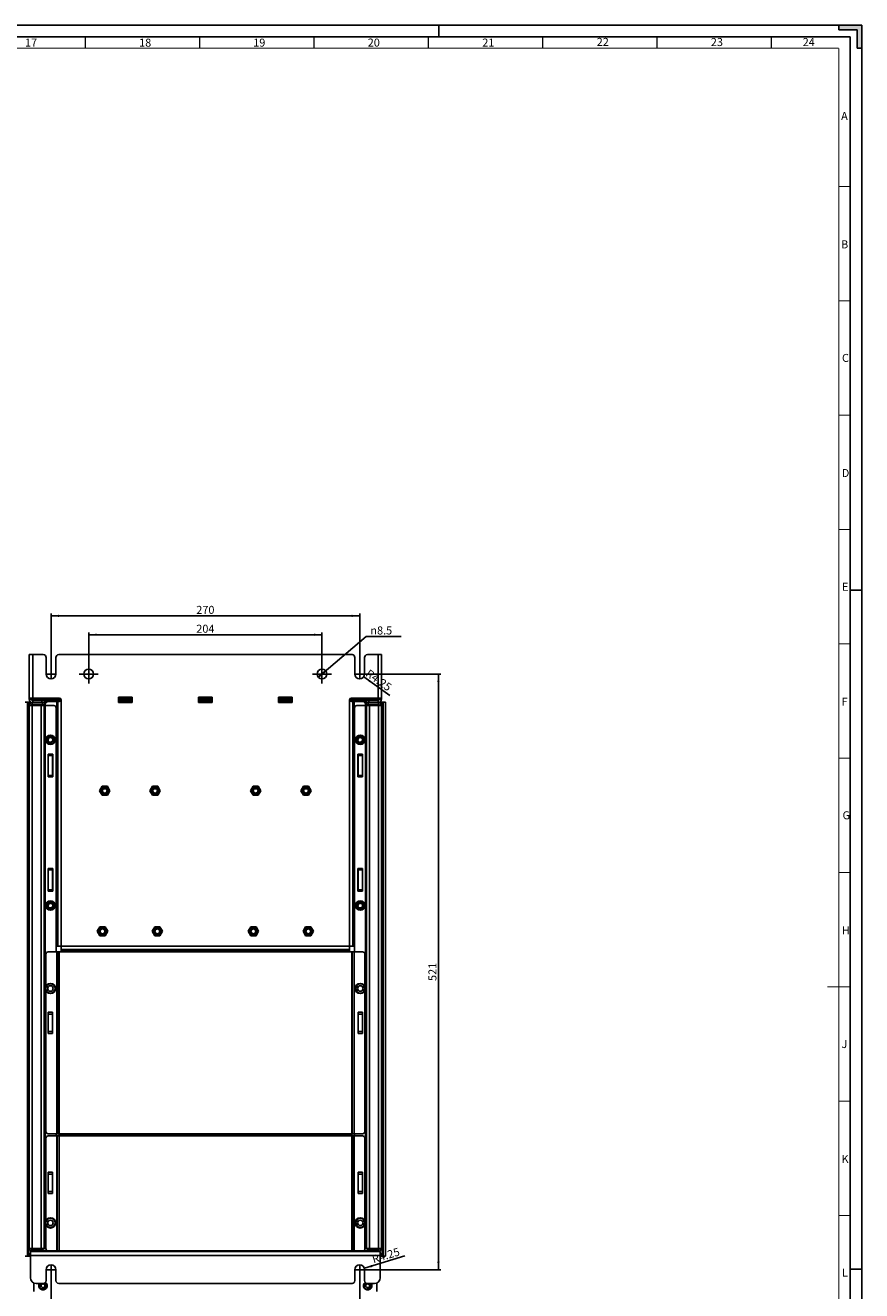
# Model space of a CAD drawing. Units: millimetres. Extents: x 0 to 1189, y 0 to 841.
# Drawn here: x 823 to 1189, y 288 to 841 of the extents above; entities that cross this region are included whole.
import ezdxf

# ---------------------------------------------------------------- set-up
doc = ezdxf.new("R2010")
doc.units = ezdxf.units.MM
doc.header["$LTSCALE"] = 65.395
doc.linetypes.add('CENTER', pattern=[0.6, 0.375, -0.075, 0.075, -0.075])
doc.linetypes.add('DASHED', pattern=[0.2, 0.1, -0.1])
doc.layers.get('0').update_dxf_attribs({"linetype": 'CONTINUOUS'})
for name, color, linetype in [('02___PRT_ALL_AXES', 7, 'CONTINUOUS'), ('DATUM', 7, 'CONTINUOUS'), ('DATUM_AXES', 7, 'CONTINUOUS'), ('DATUM_AXIS', 7, 'CONTINUOUS'), ('NOTES', 7, 'CONTINUOUS'), ('ROUNDS', 7, 'CONTINUOUS')]:
    doc.layers.add(name, color=color, linetype=linetype)
doc.styles.get("Standard").update_dxf_attribs({"font": 'txt', "width": 0.8})
doc.styles.add('TEXTSTYLE_1', font='gdt', dxfattribs={"width": 0.8})
doc.styles.add('TEXTSTYLE_2', font='txt', dxfattribs={"width": 0.6})
doc.dimstyles.new('DIMSTYLE_1', dxfattribs={"dimtxt": 3.5, "dimasz": 3.5, "dimexe": 1, "dimexo": 0, "dimgap": 0.875, "dimtad": 1, "dimdsep": 46, "dimtxsty": 'STANDARD', "dimblk": '_FILLED', "dimblk1": '_FILLED', "dimblk2": '_FILLED', "dimcen": 0.09, "dimazin": 2, "dimtp": 0.1, "dimtm": 0.1, "dimtfac": 1, "dimtdec": 0, "dimtofl": 0, "dimtmove": 0, "dimatfit": 3, "dimldrblk": '_FILLED', "dimfxl": 1, "dimtolj": 1, "dimarcsym": 0})
doc.dimstyles.new('DIMSTYLE_2', dxfattribs={"dimtxt": 3.5, "dimasz": 3.5, "dimexe": 1, "dimexo": 0, "dimtad": 1, "dimdsep": 46, "dimtxsty": 'STANDARD', "dimblk": '_FILLED', "dimblk1": '_FILLED', "dimblk2": '_FILLED', "dimcen": 0.09, "dimazin": 2, "dimtp": 0.1, "dimtm": 0.1, "dimtfac": 1, "dimtdec": 0, "dimtmove": 0, "dimatfit": 2, "dimldrblk": '_FILLED', "dimfxl": 1, "dimtolj": 1, "dimarcsym": 0})
doc.dimstyles.new('DIMSTYLE_3', dxfattribs={"dimtxt": 3.5, "dimasz": 3.5, "dimexe": 1, "dimexo": 0, "dimgap": 0.875, "dimtad": 1, "dimdsep": 46, "dimtxsty": 'STANDARD', "dimblk": '_FILLED', "dimblk1": '_FILLED', "dimblk2": '_FILLED', "dimcen": 0.09, "dimazin": 2, "dimtp": 0.1, "dimtm": 0.1, "dimtfac": 1, "dimtdec": 0, "dimtofl": 0, "dimtmove": 0, "dimatfit": 3, "dimldrblk": '_FILLED', "dimfxl": 1, "dimtolj": 1, "dimarcsym": 0})

# ---------------------------------------------------------------- blocks, each defined once
blk = doc.blocks.new('_FILLED')
at = {"color": 0, "linetype": 'BYBLOCK'}
blk.add_solid([(0, 0), (-1, 0.14), (-1, -0.14)], dxfattribs=at)
blk = doc.blocks.new('*D4')
at = {"color": 2, "linetype": 'CONTINUOUS'}
for p, q in [((834.47, 583.61), (834.47, 583.74)), ((834.47, 559.29), (834.47, 583.61)), ((834.47, 582.74), (901.97, 582.74)), ((969.47, 582.74), (901.97, 582.74)), ((969.47, 583.61), (969.47, 583.74)), ((969.47, 559.29), (969.47, 583.61))]:
    blk.add_line(p, q, dxfattribs=at)
at = {"color": 2, "linetype": 'CONTINUOUS', "xscale": 3.5, "yscale": 3.5, "zscale": 3.5, "rotation": 180}
blk.add_blockref('_FILLED', (834.47, 582.74), dxfattribs=at)
at = {"color": 2, "linetype": 'CONTINUOUS', "xscale": 3.5, "yscale": 3.5, "zscale": 3.5}
blk.add_blockref('_FILLED', (969.47, 582.74), dxfattribs=at)
at = {"color": 2, "linetype": 'CONTINUOUS', "insert": (901.97, 587.11), "char_height": 3.5, "width": 8.4, "attachment_point": 2, "line_spacing_factor": 0.9}
blk.add_mtext('270', dxfattribs=at)
blk = doc.blocks.new('*D5')
at = {"color": 2, "linetype": 'CONTINUOUS'}
for p, q in [((850.97, 575.36), (850.97, 575.48)), ((850.97, 561.41), (850.97, 575.36)), ((850.97, 574.48), (901.97, 574.48)), ((952.97, 574.48), (901.97, 574.48)), ((952.97, 575.36), (952.97, 575.48)), ((952.97, 561.41), (952.97, 575.36))]:
    blk.add_line(p, q, dxfattribs=at)
at = {"color": 2, "linetype": 'CONTINUOUS', "xscale": 3.5, "yscale": 3.5, "zscale": 3.5, "rotation": 180}
blk.add_blockref('_FILLED', (850.97, 574.48), dxfattribs=at)
at = {"color": 2, "linetype": 'CONTINUOUS', "xscale": 3.5, "yscale": 3.5, "zscale": 3.5}
blk.add_blockref('_FILLED', (952.97, 574.48), dxfattribs=at)
at = {"color": 2, "linetype": 'CONTINUOUS', "insert": (901.97, 578.86), "char_height": 3.5, "width": 8.4, "attachment_point": 2, "line_spacing_factor": 0.9}
blk.add_mtext('204', dxfattribs=at)
blk = doc.blocks.new('*D6')
at = {"color": 2, "linetype": 'CONTINUOUS'}
for p, q in [((834.47, 294.79), (834.47, 247.82)), ((969.47, 294.79), (969.47, 247.82)), ((834.47, 246.94), (829.47, 246.94)), ((829.47, 246.94), (901.97, 246.94)), ((834.47, 247.82), (834.47, 245.94)), ((974.47, 246.94), (901.97, 246.94)), ((969.47, 247.82), (969.47, 245.94)), ((969.47, 246.94), (974.47, 246.94))]:
    blk.add_line(p, q, dxfattribs=at)
at = {"color": 2, "linetype": 'CONTINUOUS', "xscale": 3.5, "yscale": 3.5, "zscale": 3.5}
blk.add_blockref('_FILLED', (834.47, 246.94), dxfattribs=at)
at = {"color": 2, "linetype": 'CONTINUOUS', "xscale": 3.5, "yscale": 3.5, "zscale": 3.5, "rotation": 180}
blk.add_blockref('_FILLED', (969.47, 246.94), dxfattribs=at)
at = {"color": 2, "linetype": 'CONTINUOUS', "insert": (902.14, 251.32), "char_height": 3.5, "width": 8.4, "attachment_point": 2, "line_spacing_factor": 0.9}
blk.add_mtext('270', dxfattribs=at)
blk = doc.blocks.new('*D7')
at = {"color": 2, "linetype": 'CONTINUOUS'}
for p, q in [((971.47, 557.29), (1003.03, 557.29)), ((1003.03, 557.29), (1004.9, 557.29)), ((1003.9, 557.29), (1003.9, 427.04)), ((1003.9, 296.79), (1003.9, 427.04)), ((971.47, 296.79), (1003.03, 296.79)), ((1003.03, 296.79), (1004.9, 296.79))]:
    blk.add_line(p, q, dxfattribs=at)
at = {"color": 2, "linetype": 'CONTINUOUS', "xscale": 3.5, "yscale": 3.5, "zscale": 3.5}
for p, rotation in [((1003.9, 557.29), 90), ((1003.9, 296.79), 270)]:
    blk.add_blockref('_FILLED', p, dxfattribs=dict(at, rotation=rotation))
at = {"color": 2, "linetype": 'CONTINUOUS', "insert": (999.53, 427.04), "char_height": 3.5, "width": 8.4, "attachment_point": 2, "rotation": 90, "line_spacing_factor": 0.9}
blk.add_mtext('521', dxfattribs=at)
blk = doc.blocks.new('*D8')
at = {"color": 2, "linetype": 'CONTINUOUS'}
for p, q in [((952.97, 557.29), (972.24, 573.73)), ((972.24, 573.73), (987.54, 573.73)), ((987.54, 573.73), (972.38, 573.73)), ((951.35, 555.91), (952.97, 557.29)), ((954.59, 558.67), (952.97, 557.29))]:
    blk.add_line(p, q, dxfattribs=at)
at = {"color": 2, "linetype": 'CONTINUOUS', "xscale": 3.5, "yscale": 3.5, "zscale": 3.5}
for p, rotation in [((954.59, 558.67), 40.4709360006), ((951.35, 555.91), 220.4709360006)]:
    blk.add_blockref('_FILLED', p, dxfattribs=dict(at, rotation=rotation))
at = {"color": 2, "linetype": 'CONTINUOUS', "insert": (974.13, 578.1), "char_height": 3.5, "width": 13.0667, "attachment_point": 1, "line_spacing_factor": 0.9, "style": 'TEXTSTYLE_1'}
blk.add_mtext('{\\fgdt;n}\\ftxt;8.5', dxfattribs=at)
blk = doc.blocks.new('*D9')
at = {"color": 2, "linetype": 'CONTINUOUS'}
blk.add_line((971.2, 556.06), (982.65, 547.92), dxfattribs=at)
at = {"color": 2, "linetype": 'CONTINUOUS', "xscale": 3.5, "yscale": 3.5, "zscale": 3.5, "rotation": 144.5979675496}
blk.add_blockref('_FILLED', (971.2, 556.06), dxfattribs=at)
at = {"color": 2, "linetype": 'CONTINUOUS', "insert": (973.77, 559.59), "char_height": 3.5, "width": 14, "attachment_point": 1, "rotation": 324.598, "line_spacing_factor": 0.9}
blk.add_mtext('R4.25', dxfattribs=at)
blk = doc.blocks.new('*D10')
at = {"color": 2, "linetype": 'CONTINUOUS'}
blk.add_line((971.5, 297.41), (989.17, 302.83), dxfattribs=at)
at = {"color": 2, "linetype": 'CONTINUOUS', "xscale": 3.5, "yscale": 3.5, "zscale": 3.5, "rotation": 197.0582346973}
blk.add_blockref('_FILLED', (971.5, 297.41), dxfattribs=at)
at = {"color": 2, "linetype": 'CONTINUOUS', "insert": (974.5, 302.91), "char_height": 3.5, "width": 14, "attachment_point": 1, "rotation": 17.0582, "line_spacing_factor": 0.9}
blk.add_mtext('R4.25', dxfattribs=at)

msp = doc.modelspace()

# ---------------------------------------------------------------- hatches: boundary and pattern name
at = {"linetype": 'CONTINUOUS'}
h = msp.add_hatch(color=2, dxfattribs=at)
edge = h.paths.add_edge_path()
edge.add_line((1189, 841), (1189, 831))
edge.add_line((1179, 841), (1189, 841))
edge.add_line((1179, 839), (1179, 841))
edge.add_line((1179, 839), (1187, 839))
edge.add_line((1187, 831), (1187, 839))
edge.add_line((1187, 831), (1189, 831))

# ---------------------------------------------------------------- linework, layer by layer
at = {"color": 7, "linetype": 'CONTINUOUS'}
for p, q in [((0, 841), (1189, 841)), ((0, 841), (1189, 841)), ((1179, 839), (1179, 841)), ((1179, 839), (1187, 839)), ((1187, 831), (1187, 839)), ((1189, 0), (1189, 841)), ((1189, 0), (1189, 841)), ((1187, 831), (1189, 831)), ((825.511, 544.536), (824.35, 544.536)), ((825.971, 546.786), (825.971, 546.286)), ((831.721, 544.036), (826.221, 544.036)), ((826.471, 545.786), (831.721, 545.786)), ((826.721, 545.836), (826.721, 546.786)), ((826.721, 545.836), (838.917, 545.836)), ((826.721, 544.036), (826.721, 543.536)), ((827.221, 543.536), (827.221, 544.036)), ((828.16, 545.836), (828.122, 545.786)), ((828.221, 545.836), (828.221, 546.586)), ((830.319, 545.786), (830.282, 545.836)), ((831.721, 546.786), (831.721, 546.586)), ((831.721, 544.036), (831.721, 545.786)), ((832.227, 544.786), (831.721, 544.786)), ((833.596, 546.786), (833.596, 546.586)), ((863.971, 545.836), (869.971, 545.836)), ((864.221, 545.836), (864.221, 546.703)), ((869.221, 546.304), (864.721, 546.304)), ((869.721, 545.836), (869.721, 546.703)), ((898.971, 545.836), (904.971, 545.836)), ((899.221, 545.836), (899.221, 546.703)), ((904.221, 546.304), (899.721, 546.304)), ((904.721, 545.836), (904.721, 546.703)), ((933.971, 545.836), (939.971, 545.836)), ((934.221, 545.836), (934.221, 546.703)), ((939.221, 546.304), (934.721, 546.304)), ((939.721, 545.836), (939.721, 546.703)), ((965.024, 545.836), (977.221, 545.836)), ((970.346, 546.786), (970.346, 546.586)), ((972.221, 544.786), (971.715, 544.786)), ((972.221, 546.786), (972.221, 546.586)), ((972.221, 545.786), (977.471, 545.786)), ((972.221, 544.036), (972.221, 545.786)), ((977.721, 544.036), (972.221, 544.036)), ((973.66, 545.836), (973.622, 545.786)), ((975.819, 545.786), (975.782, 545.836)), ((976.721, 544.036), (976.721, 543.536)), ((977.221, 545.836), (977.221, 546.786)), ((977.221, 544.036), (977.221, 543.536)), ((977.971, 546.286), (977.971, 546.786)), ((979.592, 544.536), (978.431, 544.536)), ((855.69, 506.286), (856.831, 508.261)), ((856.831, 504.311), (855.69, 506.286)), ((856.831, 508.261), (859.111, 508.261)), ((859.111, 504.311), (856.831, 504.311)), ((859.111, 508.261), (860.251, 506.286)), ((860.251, 506.286), (859.111, 504.311)), ((877.69, 506.286), (878.831, 508.261)), ((878.831, 504.311), (877.69, 506.286)), ((878.831, 508.261), (881.111, 508.261)), ((881.111, 504.311), (878.831, 504.311)), ((881.111, 508.261), (882.251, 506.286)), ((882.251, 506.286), (881.111, 504.311)), ((921.69, 506.286), (922.831, 508.261)), ((922.831, 504.311), (921.69, 506.286)), ((922.831, 508.261), (925.111, 508.261)), ((925.111, 504.311), (922.831, 504.311)), ((925.111, 508.261), (926.251, 506.286)), ((926.251, 506.286), (925.111, 504.311)), ((943.69, 506.286), (944.831, 508.261)), ((944.831, 504.311), (943.69, 506.286)), ((944.831, 508.261), (947.111, 508.261)), ((947.111, 504.311), (944.831, 504.311)), ((947.111, 508.261), (948.251, 506.286)), ((948.251, 506.286), (947.111, 504.311)), ((854.69, 444.786), (855.831, 446.761)), ((855.831, 442.811), (854.69, 444.786)), ((855.831, 446.761), (858.111, 446.761)), ((858.111, 442.811), (855.831, 442.811)), ((858.111, 446.761), (859.251, 444.786)), ((859.251, 444.786), (858.111, 442.811)), ((878.69, 444.786), (879.831, 446.761)), ((879.831, 442.811), (878.69, 444.786)), ((879.831, 446.761), (882.111, 446.761)), ((882.111, 442.811), (879.831, 442.811)), ((882.111, 446.761), (883.251, 444.786)), ((883.251, 444.786), (882.111, 442.811)), ((920.69, 444.786), (921.831, 446.761)), ((921.831, 442.811), (920.69, 444.786)), ((921.831, 446.761), (924.111, 446.761)), ((924.111, 442.811), (921.831, 442.811)), ((924.111, 446.761), (925.251, 444.786)), ((925.251, 444.786), (924.111, 442.811)), ((944.69, 444.786), (945.831, 446.761)), ((945.831, 442.811), (944.69, 444.786)), ((945.831, 446.761), (948.111, 446.761)), ((948.111, 442.811), (945.831, 442.811)), ((948.111, 446.761), (949.251, 444.786)), ((949.251, 444.786), (948.111, 442.811)), ((825.471, 304.786), (826.221, 304.786)), ((825.471, 293.286), (825.471, 304.786)), ((826.221, 305.536), (831.221, 305.536)), ((826.879, 305.653), (826.879, 306.036)), ((831.066, 304.786), (972.875, 304.786)), ((831.221, 305.536), (831.221, 304.786)), ((834.971, 305.036), (834.971, 304.786)), ((968.971, 304.786), (968.971, 305.036)), ((972.721, 305.536), (977.721, 305.536)), ((972.721, 305.536), (972.721, 304.786)), ((977.063, 305.653), (977.063, 306.036)), ((977.721, 304.786), (978.471, 304.786)), ((978.471, 293.286), (978.471, 304.786)), ((824.48, 303.286), (825.471, 303.286)), ((978.471, 303.286), (979.461, 303.286)), ((832.346, 296.786), (832.346, 292.036)), ((836.596, 292.036), (836.596, 296.786)), ((967.346, 296.786), (967.346, 292.036)), ((971.596, 292.036), (971.596, 296.786)), ((831.096, 290.786), (827.971, 290.786)), ((966.096, 290.786), (837.846, 290.786)), ((975.971, 290.786), (972.846, 290.786))]:
    msp.add_line(p, q, dxfattribs=at)
at = {"color": 2, "linetype": 'CONTINUOUS'}
for p, q in [((15, 836), (1184, 836)), ((1179, 841), (1189, 841)), ((1179, 839), (1179, 841)), ((1179, 839), (1187, 839)), ((1184, 5), (1184, 836)), ((1187, 831), (1187, 839)), ((1189, 841), (1189, 831)), ((1187, 831), (1189, 831)), ((828.216, 545.786), (828.216, 545.836)), ((830.226, 545.786), (830.226, 545.836)), ((973.716, 545.786), (973.716, 545.836)), ((975.726, 545.786), (975.726, 545.836))]:
    msp.add_line(p, q, dxfattribs=at)
at = {"color": 7, "linetype": 'DASHED'}
for p, q in [((1004, 836), (1004, 841)), ((1184, 594), (1189, 594)), ((1184, 297), (1189, 297))]:
    msp.add_line(p, q, dxfattribs=at)
at = {"color": 3, "linetype": 'CONTINUOUS'}
for p, q in [((824.971, 565.786), (831.096, 565.786)), ((824.971, 565.786), (824.971, 546.286)), ((832.346, 564.536), (832.346, 557.286)), ((836.596, 564.536), (836.596, 557.286)), ((966.096, 565.786), (837.846, 565.786)), ((967.346, 564.536), (967.346, 557.286)), ((971.596, 564.536), (971.596, 557.286)), ((978.971, 565.786), (972.846, 565.786)), ((978.971, 546.286), (978.971, 565.786)), ((823.222, 545.036), (825.471, 545.036)), ((824.35, 544.786), (824.35, 543.536)), ((824.35, 543.536), (835.721, 543.536)), ((824.971, 546.786), (838.221, 546.786)), ((824.971, 306.036), (824.971, 543.536)), ((826.221, 544.786), (831.721, 544.786)), ((826.721, 546.586), (838.725, 546.586)), ((831.471, 543.536), (831.471, 306.036)), ((832.078, 544.536), (831.721, 544.536)), ((831.971, 543.536), (831.971, 544.036)), ((833.221, 545.286), (837.781, 545.286)), ((836.721, 435.786), (836.721, 542.536)), ((837.471, 438.286), (837.471, 545.286)), ((863.971, 547.236), (869.971, 547.236)), ((863.971, 544.786), (863.971, 547.236)), ((863.971, 546.586), (864.221, 546.586)), ((869.971, 544.786), (863.971, 544.786)), ((869.221, 546.953), (864.721, 546.953)), ((869.721, 546.586), (869.971, 546.586)), ((869.971, 547.236), (869.971, 544.786)), ((898.971, 547.236), (904.971, 547.236)), ((898.971, 544.786), (898.971, 547.236)), ((898.971, 546.586), (899.221, 546.586)), ((904.971, 544.786), (898.971, 544.786)), ((904.221, 546.953), (899.721, 546.953)), ((904.721, 546.586), (904.971, 546.586)), ((904.971, 547.236), (904.971, 544.786)), ((933.971, 547.236), (939.971, 547.236)), ((933.971, 544.786), (933.971, 547.236)), ((933.971, 546.586), (934.221, 546.586)), ((939.971, 544.786), (933.971, 544.786)), ((939.221, 546.953), (934.721, 546.953)), ((939.721, 546.586), (939.971, 546.586)), ((939.971, 547.236), (939.971, 544.786)), ((965.217, 546.586), (977.221, 546.586)), ((965.721, 546.786), (978.971, 546.786)), ((966.161, 545.286), (970.721, 545.286)), ((966.471, 545.286), (966.471, 438.286)), ((967.221, 542.536), (967.221, 435.786)), ((968.221, 543.536), (979.592, 543.536)), ((972.221, 544.536), (971.864, 544.536)), ((971.971, 544.036), (971.971, 543.536)), ((972.221, 544.786), (977.721, 544.786)), ((972.471, 543.536), (972.471, 306.036)), ((978.471, 545.036), (980.72, 545.036)), ((978.971, 543.536), (978.971, 306.036)), ((979.592, 543.536), (979.592, 544.786)), ((980.721, 545.036), (980.721, 302.786)), ((835.246, 522.286), (833.196, 522.286)), ((833.196, 522.286), (833.196, 512.286)), ((833.271, 512.622), (833.271, 521.95)), ((835.171, 512.622), (835.171, 521.95)), ((835.246, 512.286), (835.246, 522.286)), ((970.746, 522.286), (968.696, 522.286)), ((968.696, 522.286), (968.696, 512.286)), ((968.771, 512.622), (968.771, 521.95)), ((970.671, 512.622), (970.671, 521.95)), ((970.746, 512.286), (970.746, 522.286)), ((833.196, 512.286), (835.246, 512.286)), ((968.696, 512.286), (970.746, 512.286)), ((835.246, 472.286), (833.196, 472.286)), ((833.196, 472.286), (833.196, 462.286)), ((833.271, 462.622), (833.271, 471.95)), ((835.171, 462.622), (835.171, 471.95)), ((835.246, 462.286), (835.246, 472.286)), ((970.746, 472.286), (968.696, 472.286)), ((968.696, 472.286), (968.696, 462.286)), ((968.771, 462.622), (968.771, 471.95)), ((970.671, 462.622), (970.671, 471.95)), ((970.746, 462.286), (970.746, 472.286)), ((833.196, 462.286), (835.246, 462.286)), ((968.696, 462.286), (970.746, 462.286)), ((836.721, 438.286), (838.971, 438.286)), ((838.971, 435.786), (838.971, 438.286)), ((967.221, 438.286), (964.971, 438.286)), ((964.971, 435.786), (964.971, 438.286)), ((832.221, 434.786), (832.221, 420.809)), ((833.221, 435.786), (970.721, 435.786)), ((837.721, 356.286), (837.721, 435.786)), ((964.971, 436.786), (838.971, 436.786)), ((966.221, 435.786), (966.221, 356.286)), ((971.721, 420.809), (971.721, 434.786)), ((832.221, 418.763), (832.221, 357.286)), ((971.721, 357.286), (971.721, 418.763)), ((833.271, 400.122), (833.271, 409.45)), ((835.171, 400.122), (835.171, 409.45)), ((968.771, 400.122), (968.771, 409.45)), ((970.671, 400.122), (970.671, 409.45)), ((832.221, 318.309), (832.221, 354.286)), ((833.221, 356.286), (837.971, 356.286)), ((833.221, 355.286), (837.971, 355.286)), ((836.721, 355.286), (836.721, 356.286)), ((837.221, 305.036), (837.221, 355.286)), ((837.971, 356.286), (837.971, 355.286)), ((965.971, 356.036), (837.971, 356.036)), ((965.971, 356.286), (970.721, 356.286)), ((965.971, 356.286), (965.971, 355.286)), ((965.971, 355.286), (970.721, 355.286)), ((966.721, 305.036), (966.721, 355.286)), ((967.221, 356.286), (967.221, 355.286)), ((971.721, 318.309), (971.721, 354.286)), ((833.271, 330.122), (833.271, 339.45)), ((835.171, 330.122), (835.171, 339.45)), ((968.771, 330.122), (968.771, 339.45)), ((970.671, 330.122), (970.671, 339.45)), ((832.221, 306.036), (832.221, 316.263)), ((971.721, 306.036), (971.721, 316.263)), ((824.971, 306.036), (832.221, 306.036)), ((826.221, 304.786), (831.066, 304.786)), ((826.655, 305.536), (826.655, 306.036)), ((831.221, 305.036), (972.721, 305.036)), ((971.721, 306.036), (978.971, 306.036)), ((972.875, 304.786), (977.721, 304.786)), ((977.287, 305.536), (977.287, 306.036)), ((823.222, 302.786), (825.471, 302.786)), ((825.471, 303.786), (824.48, 303.786)), ((824.48, 303.786), (824.48, 303.036)), ((978.471, 303.786), (979.461, 303.786)), ((978.471, 302.786), (980.72, 302.786)), ((979.461, 303.036), (979.461, 303.786)), ((826.971, 287.286), (826.971, 291.024)), ((976.971, 287.286), (976.971, 291.024))]:
    msp.add_line(p, q, dxfattribs=at)
at = {"color": 9, "linetype": 'CONTINUOUS'}
for p, q in [((826.471, 565.786), (826.471, 546.786)), ((977.471, 546.786), (977.471, 565.786)), ((824.219, 302.786), (824.219, 545.036)), ((824.611, 303.786), (824.611, 543.536)), ((824.971, 546.286), (825.971, 546.286)), ((826.221, 544.786), (826.221, 544.036)), ((826.221, 306.036), (826.221, 543.536)), ((826.471, 544.786), (826.471, 545.786)), ((826.501, 544.036), (826.501, 543.536)), ((830.221, 306.036), (830.221, 543.536)), ((830.471, 545.786), (830.471, 544.786)), ((830.721, 544.036), (830.721, 544.786)), ((838.876, 545.769), (831.721, 545.769)), ((832.378, 544.954), (831.721, 544.954)), ((831.971, 543.536), (831.971, 306.036)), ((836.971, 545.286), (836.971, 438.286)), ((838.971, 546.036), (838.971, 438.286)), ((869.971, 545.769), (863.971, 545.769)), ((869.971, 544.954), (863.971, 544.954)), ((869.721, 546.004), (864.221, 546.004)), ((864.721, 546.304), (864.721, 546.953)), ((869.221, 546.304), (869.221, 546.953)), ((904.971, 545.769), (898.971, 545.769)), ((904.971, 544.954), (898.971, 544.954)), ((904.721, 546.004), (899.221, 546.004)), ((899.721, 546.304), (899.721, 546.953)), ((904.221, 546.304), (904.221, 546.953)), ((939.971, 545.769), (933.971, 545.769)), ((939.971, 544.954), (933.971, 544.954)), ((939.721, 546.004), (934.221, 546.004)), ((934.721, 546.304), (934.721, 546.953)), ((939.221, 546.304), (939.221, 546.953)), ((964.971, 438.286), (964.971, 546.036)), ((972.221, 545.769), (965.065, 545.769)), ((966.971, 438.286), (966.971, 545.286)), ((972.221, 544.954), (971.564, 544.954)), ((971.971, 306.036), (971.971, 543.536)), ((973.221, 544.036), (973.221, 544.786)), ((973.471, 545.786), (973.471, 544.786)), ((973.721, 543.536), (973.721, 306.036)), ((976.721, 545.836), (976.721, 546.586)), ((977.44, 544.036), (977.44, 543.536)), ((977.471, 544.786), (977.471, 545.786)), ((977.721, 544.786), (977.721, 544.036)), ((977.721, 543.536), (977.721, 306.036)), ((978.971, 546.286), (977.971, 546.286)), ((979.33, 543.536), (979.33, 303.786)), ((979.723, 545.036), (979.723, 302.786)), ((835.171, 521.95), (833.271, 521.95)), ((835.171, 521.658), (833.271, 521.658)), ((970.671, 521.95), (968.771, 521.95)), ((970.671, 521.658), (968.771, 521.658)), ((833.271, 512.914), (835.171, 512.914)), ((833.271, 512.622), (835.171, 512.622)), ((968.771, 512.914), (970.671, 512.914)), ((968.771, 512.622), (970.671, 512.622)), ((858.672, 507.064), (857.27, 507.064)), ((880.672, 507.064), (879.27, 507.064)), ((924.672, 507.064), (923.27, 507.064)), ((946.672, 507.064), (945.27, 507.064)), ((835.171, 471.95), (833.271, 471.95)), ((835.171, 471.658), (833.271, 471.658)), ((970.671, 471.95), (968.771, 471.95)), ((970.671, 471.658), (968.771, 471.658)), ((833.271, 462.914), (835.171, 462.914)), ((833.271, 462.622), (835.171, 462.622)), ((968.771, 462.914), (970.671, 462.914)), ((968.771, 462.622), (970.671, 462.622)), ((964.971, 438.286), (838.971, 438.286)), ((836.971, 356.286), (836.971, 435.786)), ((837.971, 435.786), (837.971, 356.286)), ((838.971, 436.286), (964.971, 436.286)), ((965.971, 356.286), (965.971, 435.786)), ((966.971, 435.786), (966.971, 356.286)), ((833.271, 409.45), (835.171, 409.45)), ((833.271, 408.575), (835.171, 408.575)), ((968.771, 409.45), (970.671, 409.45)), ((968.771, 408.575), (970.671, 408.575)), ((835.171, 400.997), (833.271, 400.997)), ((835.171, 400.122), (833.271, 400.122)), ((970.671, 400.997), (968.771, 400.997)), ((970.671, 400.122), (968.771, 400.122)), ((836.971, 305.036), (836.971, 355.286)), ((965.971, 356.286), (837.971, 356.286)), ((965.971, 355.286), (837.971, 355.286)), ((837.971, 305.036), (837.971, 355.286)), ((965.971, 305.036), (965.971, 355.286)), ((966.971, 305.036), (966.971, 355.286)), ((833.271, 339.45), (835.171, 339.45)), ((833.271, 338.575), (835.171, 338.575)), ((968.771, 339.45), (970.671, 339.45)), ((968.771, 338.575), (970.671, 338.575)), ((835.171, 330.997), (833.271, 330.997)), ((835.171, 330.122), (833.271, 330.122)), ((970.671, 330.997), (968.771, 330.997)), ((970.671, 330.122), (968.771, 330.122)), ((826.221, 304.786), (826.221, 305.536)), ((826.603, 305.536), (826.603, 306.036)), ((830.221, 305.536), (830.221, 304.786)), ((834.971, 304.92), (833.521, 304.92)), ((970.421, 304.92), (968.971, 304.92)), ((973.721, 305.536), (973.721, 304.786)), ((977.338, 306.036), (977.338, 305.536)), ((977.721, 304.786), (977.721, 305.536)), ((825.471, 303.036), (978.471, 303.036))]:
    msp.add_line(p, q, dxfattribs=at)
at = {"color": 7, "linetype": 'CONTINUOUS', "const_width": 0.5}
for points in [[(849.5, 831), (849.5, 836)], [(899.5, 831), (899.5, 836)], [(949.5, 831), (949.5, 836)], [(999.5, 831), (999.5, 836)], [(1049.5, 831), (1049.5, 836)], [(1099.5, 831), (1099.5, 836)], [(1149.5, 831), (1149.5, 836)], [(20, 831), (1179, 831)], [(1179, 10), (1179, 831)], [(1184, 770.5), (1179, 770.5)], [(1184, 720.5), (1179, 720.5)], [(1184, 670.5), (1179, 670.5)], [(1184, 620.5), (1179, 620.5)], [(1184, 570.5), (1179, 570.5)], [(1184, 520.5), (1179, 520.5)], [(1184, 470.5), (1179, 470.5)], [(1184, 420.5), (1174, 420.5)], [(1184, 370.5), (1179, 370.5)], [(1184, 320.5), (1179, 320.5)]]:
    msp.add_lwpolyline(points, dxfattribs=at)
at = {"color": 7, "linetype": 'CONTINUOUS'}
for centre, radius in [((834.221, 528.536), 1.25), ((834.221, 528.536), 1.125), ((969.721, 528.536), 1.25), ((969.721, 528.536), 1.125), ((857.971, 506.286), 1.155), ((857.971, 506.286), 1.05), ((879.971, 506.286), 1.155), ((879.971, 506.286), 1.05), ((923.971, 506.286), 1.155), ((923.971, 506.286), 1.05), ((945.971, 506.286), 1.155), ((945.971, 506.286), 1.05), ((834.221, 456.036), 1.25), ((834.221, 456.036), 1.125), ((969.721, 456.036), 1.25), ((969.721, 456.036), 1.125), ((856.971, 444.786), 1.155), ((856.971, 444.786), 1.05), ((880.971, 444.786), 1.155), ((880.971, 444.786), 1.05), ((922.971, 444.786), 1.155), ((922.971, 444.786), 1.05), ((946.971, 444.786), 1.155), ((946.971, 444.786), 1.05)]:
    msp.add_circle(centre, radius, dxfattribs=at)
at = {"color": 3, "linetype": 'CONTINUOUS'}
for centre, radius, start, end in [((831.096, 564.536), 1.25, 0, 90), ((837.846, 564.536), 1.25, 90, 180), ((966.096, 564.536), 1.25, 0, 90), ((972.846, 564.536), 1.25, 90, 180), ((826.471, 546.286), 1.5, 180, 258.75), ((826.221, 543.536), 1.25, 90, 180), ((833.221, 544.036), 1.25, 90, 180), ((835.721, 542.536), 1, 0, 90), ((838.221, 546.036), 0.75, 0, 90), ((965.721, 546.036), 0.75, 90, 180), ((968.221, 542.536), 1, 90, 180), ((970.721, 544.036), 1.25, 0, 90), ((977.721, 543.536), 1.25, 0, 90), ((977.471, 546.286), 1.5, 281.25, 360), ((833.221, 434.786), 1, 90, 180), ((970.721, 434.786), 1, 0, 90), ((833.221, 357.286), 1, 180, 270), ((833.221, 354.286), 1, 90, 180), ((970.721, 357.286), 1, 270, 360), ((970.721, 354.286), 1, 0, 90), ((826.221, 306.036), 1.25, 180, 270), ((833.221, 306.036), 1, 180, 270), ((970.721, 306.036), 1, 270, 360), ((977.721, 306.036), 1.25, 270, 360)]:
    msp.add_arc(centre, radius, start, end, dxfattribs=at)
at = {"color": 7, "linetype": 'CONTINUOUS'}
for centre, radius, start, end in [((826.221, 543.536), 0.5, 90, 180), ((826.471, 546.286), 0.5, 180, 270), ((838.521, 546.836), 0.45, 186.58505, 214.70618), ((965.421, 546.836), 0.45, 325.29383, 353.41496), ((977.471, 546.286), 0.5, 270, 360), ((977.721, 543.536), 0.5, 0, 90), ((826.221, 306.036), 0.5, 180, 270), ((867.721, 328.036), 23.2, 262.75648, 277.24352), ((927.071, 328.036), 23.2, 262.75648, 277.24352), ((977.721, 306.036), 0.5, 270, 360), ((834.471, 296.786), 2.125, 0, 180), ((969.471, 296.786), 2.125, 0, 180), ((827.971, 293.286), 2.5, 180, 270), ((831.096, 292.036), 1.25, 270, 360), ((837.846, 292.036), 1.25, 180, 270), ((966.096, 292.036), 1.25, 270, 360), ((972.846, 292.036), 1.25, 180, 270), ((975.971, 293.286), 2.5, 270, 360)]:
    msp.add_arc(centre, radius, start, end, dxfattribs=at)
at = {"color": 2, "linetype": 'CONTINUOUS'}
for centre, radius in [((834.221, 528.536), 1.005), ((969.721, 528.536), 1.005), ((857.971, 506.286), 1.25), ((879.971, 506.286), 1.25), ((923.971, 506.286), 1.25), ((945.971, 506.286), 1.25), ((834.221, 456.036), 1.005), ((969.721, 456.036), 1.005), ((856.971, 444.786), 1.25), ((880.971, 444.786), 1.25), ((922.971, 444.786), 1.25), ((946.971, 444.786), 1.25), ((830.971, 289.786), 1), ((972.971, 289.786), 1)]:
    msp.add_arc(centre, radius, 255, 195, dxfattribs=at)
at = {"color": 9, "linetype": 'CONTINUOUS'}
for centre in [(867.721, 328.036), (927.071, 328.036)]:
    msp.add_arc(centre, 23.1, 266.3502, 273.64981, dxfattribs=at)
at = {"color": 3, "linetype": 'CONTINUOUS'}
for points, knots in [([(824.35, 544.786), (824.35, 544.845), (824.351, 544.931), (824.337, 544.999), (824.335, 545.036), (824.328, 545.036)], [0, 0, 0, 0, 0.7011652, 0.9175143, 1, 1, 1, 1]), ([(838.971, 546.036), (838.971, 545.966), (838.931, 545.823), (838.795, 545.657), (838.627, 545.531), (838.391, 545.41), (838.109, 545.319), (837.882, 545.286), (837.781, 545.286)], [0, 0, 0, 0, 0.1390395, 0.2784897, 0.416942, 0.5519797, 0.7998879, 1, 1, 1, 1]), ([(864.259, 546.799), (864.28, 546.824), (864.413, 546.927), (864.588, 546.953), (864.721, 546.953)], [0, 0, 0, 0, 0.1983547, 1, 1, 1, 1]), ([(869.221, 546.953), (869.285, 546.953), (869.463, 546.941), (869.721, 546.832), (869.721, 546.703)], [0, 0, 0, 0, 0.3327926, 1, 1, 1, 1]), ([(899.259, 546.799), (899.28, 546.824), (899.413, 546.927), (899.588, 546.953), (899.721, 546.953)], [0, 0, 0, 0, 0.1983547, 1, 1, 1, 1]), ([(904.221, 546.953), (904.285, 546.953), (904.463, 546.941), (904.721, 546.832), (904.721, 546.703)], [0, 0, 0, 0, 0.3327926, 1, 1, 1, 1]), ([(934.259, 546.799), (934.28, 546.824), (934.413, 546.927), (934.588, 546.953), (934.721, 546.953)], [0, 0, 0, 0, 0.1983547, 1, 1, 1, 1]), ([(939.221, 546.953), (939.285, 546.953), (939.463, 546.941), (939.721, 546.832), (939.721, 546.703)], [0, 0, 0, 0, 0.3327926, 1, 1, 1, 1]), ([(964.971, 546.036), (964.971, 545.966), (965.01, 545.823), (965.146, 545.657), (965.315, 545.531), (965.55, 545.41), (965.833, 545.319), (966.06, 545.286), (966.161, 545.286)], [0, 0, 0, 0, 0.1390395, 0.2784897, 0.416942, 0.5519797, 0.7998879, 1, 1, 1, 1]), ([(979.614, 545.036), (979.602, 545.036), (979.605, 544.971), (979.596, 544.942), (979.595, 544.911)], [0, 0, 0, 0, 0.2771683, 1, 1, 1, 1]), ([(824.459, 302.786), (824.47, 302.786), (824.467, 302.852), (824.476, 302.881), (824.477, 302.911)], [0, 0, 0, 0, 0.2771683, 1, 1, 1, 1]), ([(979.461, 303.036), (979.461, 302.977), (979.46, 302.891), (979.474, 302.823), (979.476, 302.786), (979.483, 302.786)], [0, 0, 0, 0, 0.7011652, 0.9175143, 1, 1, 1, 1])]:
    msp.add_open_spline(points, degree=3, knots=knots, dxfattribs=at)
for points in [[(864.221, 546.703), (864.221, 546.738), (864.237, 546.773), (864.259, 546.799)], [(899.221, 546.703), (899.221, 546.738), (899.237, 546.773), (899.259, 546.799)], [(934.221, 546.703), (934.221, 546.738), (934.237, 546.773), (934.259, 546.799)], [(979.595, 544.911), (979.593, 544.87), (979.592, 544.828), (979.592, 544.786)], [(824.477, 302.911), (824.48, 302.953), (824.48, 302.994), (824.48, 303.036)]]:
    msp.add_open_spline(points, degree=3, dxfattribs=at)
at = {"color": 7, "linetype": 'CONTINUOUS'}
for points, knots in [([(864.721, 546.304), (864.657, 546.304), (864.479, 546.291), (864.221, 546.182), (864.221, 546.054)], [0, 0, 0, 0, 0.3327926, 1, 1, 1, 1]), ([(869.574, 546.231), (869.55, 546.243), (869.437, 546.288), (869.314, 546.304), (869.221, 546.304)], [0, 0, 0, 0, 0.2255963, 1, 1, 1, 1]), ([(899.721, 546.304), (899.657, 546.304), (899.479, 546.291), (899.221, 546.182), (899.221, 546.054)], [0, 0, 0, 0, 0.3327926, 1, 1, 1, 1]), ([(904.574, 546.231), (904.55, 546.243), (904.437, 546.288), (904.314, 546.304), (904.221, 546.304)], [0, 0, 0, 0, 0.2255963, 1, 1, 1, 1]), ([(934.721, 546.304), (934.657, 546.304), (934.479, 546.291), (934.221, 546.182), (934.221, 546.054)], [0, 0, 0, 0, 0.3327926, 1, 1, 1, 1]), ([(939.574, 546.231), (939.55, 546.243), (939.437, 546.288), (939.314, 546.304), (939.221, 546.304)], [0, 0, 0, 0, 0.2255963, 1, 1, 1, 1])]:
    msp.add_open_spline(points, degree=3, knots=knots, dxfattribs=at)
for points in [[(869.683, 546.15), (869.654, 546.184), (869.615, 546.211), (869.574, 546.231)], [(869.721, 546.054), (869.721, 546.088), (869.705, 546.123), (869.683, 546.15)], [(904.683, 546.15), (904.654, 546.184), (904.615, 546.211), (904.574, 546.231)], [(904.721, 546.054), (904.721, 546.088), (904.705, 546.123), (904.683, 546.15)], [(939.683, 546.15), (939.654, 546.184), (939.615, 546.211), (939.574, 546.231)], [(939.721, 546.054), (939.721, 546.088), (939.705, 546.123), (939.683, 546.15)]]:
    msp.add_open_spline(points, degree=3, dxfattribs=at)
at = {"layer": '02___PRT_ALL_AXES', "color": 7, "linetype": 'CENTER'}
for p, q in [((834.471, 555.286), (834.471, 559.286)), ((850.971, 553.161), (850.971, 561.411)), ((952.971, 553.161), (952.971, 561.411)), ((969.471, 555.286), (969.471, 559.286)), ((832.471, 557.286), (836.471, 557.286)), ((846.846, 557.286), (855.096, 557.286)), ((948.846, 557.286), (957.096, 557.286)), ((967.471, 557.286), (971.471, 557.286))]:
    msp.add_line(p, q, dxfattribs=at)
at = {"layer": '02___PRT_ALL_AXES', "color": 9, "linetype": 'CONTINUOUS'}
for p, q in [((831.021, 543.786), (827.421, 543.786)), ((976.521, 543.786), (972.921, 543.786)), ((832.971, 528.536), (832.421, 528.536)), ((835.471, 528.536), (836.021, 528.536)), ((968.471, 528.536), (967.921, 528.536)), ((970.971, 528.536), (971.521, 528.536)), ((832.971, 456.036), (832.421, 456.036)), ((835.471, 456.036), (836.021, 456.036)), ((968.471, 456.036), (967.921, 456.036)), ((970.971, 456.036), (971.521, 456.036)), ((826.921, 305.786), (830.521, 305.786)), ((973.421, 305.786), (977.021, 305.786))]:
    msp.add_line(p, q, dxfattribs=at)
at = {"layer": '02___PRT_ALL_AXES', "color": 7, "linetype": 'CONTINUOUS'}
for p, q in [((827.421, 543.786), (827.421, 543.536)), ((831.021, 543.786), (831.021, 543.536)), ((972.921, 543.786), (972.921, 543.536)), ((976.521, 543.786), (976.521, 543.536)), ((826.921, 305.786), (826.921, 306.036)), ((830.521, 305.786), (830.521, 306.036)), ((973.421, 305.786), (973.421, 306.036)), ((977.021, 305.786), (977.021, 306.036))]:
    msp.add_line(p, q, dxfattribs=at)
at = {"layer": '02___PRT_ALL_AXES', "color": 3, "linetype": 'CONTINUOUS'}
for centre, radius in [((850.971, 557.286), 2.125), ((952.971, 557.286), 2.125), ((834.221, 528.536), 1.8), ((969.721, 528.536), 1.8), ((857.971, 506.286), 1.785), ((879.971, 506.286), 1.785), ((923.971, 506.286), 1.785), ((945.971, 506.286), 1.785), ((834.221, 456.036), 1.8), ((969.721, 456.036), 1.8), ((856.971, 444.786), 1.785), ((880.971, 444.786), 1.785), ((922.971, 444.786), 1.785), ((946.971, 444.786), 1.785)]:
    msp.add_circle(centre, radius, dxfattribs=at)
at = {"layer": '02___PRT_ALL_AXES', "color": 9, "linetype": 'CONTINUOUS'}
for centre in [(834.221, 528.536), (969.721, 528.536), (834.221, 456.036), (969.721, 456.036)]:
    msp.add_circle(centre, 2.05, dxfattribs=at)
at = {"layer": '02___PRT_ALL_AXES', "color": 3, "linetype": 'CONTINUOUS'}
for centre in [(834.471, 557.286), (969.471, 557.286)]:
    msp.add_arc(centre, 2.125, 180, 360, dxfattribs=at)
at = {"layer": '02___PRT_ALL_AXES', "color": 7, "linetype": 'CONTINUOUS'}
for centre, start, end in [((827.171, 543.786), 0, 90), ((831.271, 543.786), 90, 180), ((972.671, 543.786), 0, 90), ((976.771, 543.786), 90, 180), ((826.671, 305.786), 270, 360), ((830.771, 305.786), 180, 270), ((973.171, 305.786), 270, 360), ((977.271, 305.786), 180, 270)]:
    msp.add_arc(centre, 0.25, start, end, dxfattribs=at)
at = {"layer": 'DATUM', "color": 7, "linetype": 'CONTINUOUS'}
for centre in [(834.221, 419.786), (969.721, 419.786), (834.221, 317.286), (969.721, 317.286)]:
    msp.add_circle(centre, 2.25, dxfattribs=at)
at = {"layer": 'DATUM_AXES', "color": 7, "linetype": 'CONTINUOUS'}
for p, q in [((833.521, 304.786), (833.521, 305.036)), ((970.421, 304.786), (970.421, 305.036))]:
    msp.add_line(p, q, dxfattribs=at)
at = {"layer": 'DATUM_AXES', "color": 7, "linetype": 'CENTER'}
for p, q in [((832.471, 296.786), (836.471, 296.786)), ((834.471, 294.786), (834.471, 298.786)), ((967.471, 296.786), (971.471, 296.786)), ((969.471, 294.786), (969.471, 298.786))]:
    msp.add_line(p, q, dxfattribs=at)
at = {"layer": 'DATUM_AXIS', "color": 3, "linetype": 'CONTINUOUS'}
for p, q in [((835.221, 305.036), (835.221, 304.786)), ((968.721, 304.786), (968.721, 305.036))]:
    msp.add_line(p, q, dxfattribs=at)
at = {"layer": 'DATUM_AXIS', "color": 9, "linetype": 'CONTINUOUS'}
for p, q in [((830.146, 289.786), (829.396, 289.786)), ((831.796, 289.786), (832.546, 289.786)), ((972.146, 289.786), (971.396, 289.786)), ((973.796, 289.786), (974.546, 289.786))]:
    msp.add_line(p, q, dxfattribs=at)
at = {"layer": 'DATUM_AXIS', "color": 7, "linetype": 'CONTINUOUS'}
for centre in [(830.971, 289.786), (972.971, 289.786)]:
    msp.add_circle(centre, 0.825, dxfattribs=at)
at = {"layer": 'DATUM_AXIS', "color": 9, "linetype": 'CONTINUOUS'}
for centre, start, end in [((830.971, 289.786), 146.72498, 53.51327), ((972.971, 289.786), 126.48673, 33.27502)]:
    msp.add_arc(centre, 1.825, start, end, dxfattribs=at)
at = {"layer": 'DATUM_AXIS', "color": 3, "linetype": 'CONTINUOUS'}
for centre, start, end in [((830.971, 289.786), 140.51159, 54.91297), ((972.971, 289.786), 125.08703, 39.48841)]:
    msp.add_arc(centre, 1.575, start, end, dxfattribs=at)
at = {"layer": 'NOTES', "color": 7, "linetype": 'CONTINUOUS'}
for centre in [(834.221, 419.786), (969.721, 419.786), (834.221, 317.286), (969.721, 317.286)]:
    msp.add_circle(centre, 2, dxfattribs=at)
at = {"layer": 'NOTES', "color": 9, "linetype": 'CONTINUOUS'}
for centre in [(834.221, 419.786), (969.721, 419.786), (834.221, 317.286), (969.721, 317.286)]:
    msp.add_circle(centre, 1.2, dxfattribs=at)
at = {"layer": 'ROUNDS', "color": 7, "linetype": 'CONTINUOUS'}
for p, q in [((825.471, 545.176), (825.471, 544.786)), ((825.986, 544.786), (825.471, 544.786)), ((978.471, 544.786), (978.232, 544.786)), ((978.471, 545.176), (978.471, 544.786))]:
    msp.add_line(p, q, dxfattribs=at)

# ---------------------------------------------------------------- texts
at = {"color": 5, "linetype": 'CONTINUOUS', "char_height": 3.5, "attachment_point": 1, "line_spacing_factor": 0.9, "style": 'TEXTSTYLE_2'}
for s, insert, width in [('17', (823.098, 835.228), 4.2), ('18', (873.001, 835.166), 4.2), ('19', (922.884, 835.175), 4.2), ('20', (972.978, 835.196), 4.2), ('21', (1023.052, 835.203), 4.2), ('22', (1073.109, 835.486), 4.2), ('23', (1123.013, 835.424), 4.2), ('24', (1163.207, 835.433), 4.2), ('A', (1180.002, 803.106), 2.1), ('B', (1179.994, 746.961), 2.1), ('C', (1180.383, 697.285), 2.1), ('D', (1180.296, 646.952), 2.1), ('E', (1180.403, 597.241), 2.1), ('F', (1180.23, 546.951), 2.1), ('G', (1180.619, 497.276), 2.1), ('H', (1180.314, 446.943), 2.1), ('J', (1180.146, 397.231), 2.1), ('K', (1180.178, 346.957), 2.1), ('L', (1180.364, 297.281), 2.1)]:
    msp.add_mtext(s, dxfattribs=dict(at, insert=insert, width=width))

# ---------------------------------------------------------------- dimensions: what is measured, and where the dimension line sits
at = {"color": 2, "linetype": 'CONTINUOUS'}
for base, p1, p2, text, picture, middle in [((969.471, 582.736), (834.471, 559.286), (969.471, 559.286), '270', '*D4', (901.971, 582.736)), ((952.971, 574.483), (850.971, 561.411), (952.971, 561.411), '204', '*D5', (902.058, 574.483)), ((969.471, 246.944), (834.471, 294.786), (969.471, 294.786), '270', '*D6', (902.138, 246.944))]:
    dim = msp.add_linear_dim(base=base, p1=p1, p2=p2, text=text, dimstyle='DIMSTYLE_1', dxfattribs=at)
    dim.commit()
    dim.dimension.update_dxf_attribs({"geometry": picture, "text_midpoint": middle, "dimtype": 160})
dim = msp.add_diameter_dim_2p(p1=(954.587, 558.665), p2=(951.354, 555.907), text='%%c8.5', dimstyle='DIMSTYLE_2', override={"dimtih": 1, "dimtoh": 1, "dimpost": '<>'}, dxfattribs=at)
dim.commit()
dim.dimension.update_dxf_attribs({"geometry": '*D8', "text_midpoint": (980.659, 576.351), "dimtype": 163})
for center, mpoint, picture, middle in [((969.471, 557.286), (971.203, 556.055), '*D9', (977.017, 551.923)), ((969.471, 296.786), (971.502, 297.41), '*D10', (982.558, 300.802))]:
    dim = msp.add_radius_dim(center=center, mpoint=mpoint, text='R4.25', dimstyle='DIMSTYLE_3', override={"dimpost": '<>'}, dxfattribs=at)
    dim.commit()
    dim.dimension.update_dxf_attribs({"geometry": picture, "text_midpoint": middle, "dimtype": 164})
dim = msp.add_linear_dim(base=(1003.903, 557.286), p1=(971.471, 296.786), p2=(971.471, 557.286), angle=90, text='521', dimstyle='DIMSTYLE_1', dxfattribs=at)
dim.commit()
dim.dimension.update_dxf_attribs({"geometry": '*D7', "text_midpoint": (1003.903, 426.686), "dimtype": 160})

doc.saveas('drawing.dxf')
